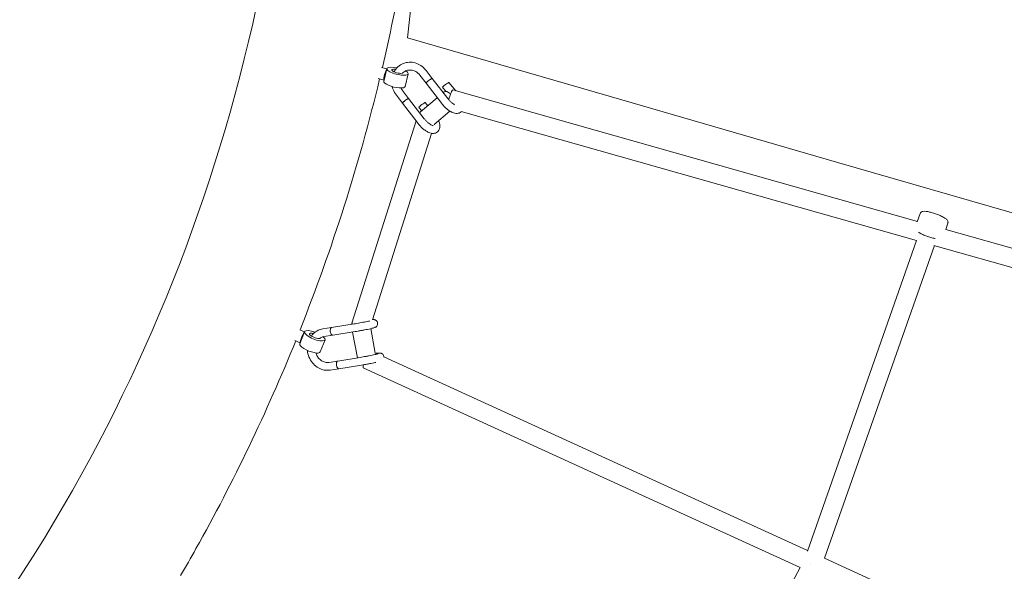
# Model space of a CAD drawing. Units: millimetres. Extents: x -5043 to 6895, y -6115 to 6115.
# Drawn here: x 1590 to 2600, y -1081 to -515 of the extents above; entities that cross this region are included whole.
import ezdxf

# ---------------------------------------------------------------- set-up
doc = ezdxf.new("R2010")
doc.units = ezdxf.units.MM
doc.header["$LTSCALE"] = 20
doc.linetypes.add('HIDDEN', pattern=[9.525, 6.35, -3.175])
doc.layers.add('2d', color=230, linetype='Continuous')
doc.layers.add('AS-Safetyzone', color=5, linetype='HIDDEN')

# ---------------------------------------------------------------- blocks, each defined once
blk = doc.blocks.new('COR1720_2D')
at = {"color": 0, "linetype": 'Continuous', "lineweight": 0}
for p, q in [((6339.5, -2459.6), (6316.9, -2666)), ((6316.9, -2666), (6536.9, -2729.7)), ((6290.4, -2696.3), (6295.7, -2697.8)), ((6292.6, -2710.8), (6295.7, -2697.7)), ((6314.6, -2715.9), (6317.6, -2702.8)), ((6329.7, -2704.4), (6336, -2712.5)), ((6336.1, -2699.5), (6342.3, -2707.6)), ((6287, -2707.8), (6292.8, -2709.5)), ((6352, -2733.3), (6336, -2712.5)), ((6358.4, -2728.4), (6342.3, -2707.6)), ((6353, -2716.8), (6356.5, -2721)), ((6359.3, -2711.9), (6366.4, -2720.4)), ((6311.7, -2733), (6305.5, -2724.9)), ((6318.1, -2728.1), (6311.8, -2720)), ((6353.6, -2722.2), (6354.5, -2721.4)), ((6363.3, -2719.5), (6840.1, -2854.3)), ((6327.8, -2753.8), (6311.8, -2733)), ((6334.1, -2749), (6318.1, -2728.1)), ((6330.3, -2741.9), (6347.5, -2727.4)), ((6335.1, -2732.4), (6337.7, -2735.6)), ((6536.9, -2729.7), (6757, -2793.4)), ((6328.7, -2737.3), (6331.6, -2740.8)), ((6344.4, -2754.9), (6360.5, -2741.2)), ((6372, -2741.7), (6839.1, -2873.7)), ((6260, -2958.6), (6325.8, -2751.2)), ((6344.5, -2755.1), (6344.7, -2754.6)), ((6281, -2955.3), (6341.7, -2764)), ((6757, -2793.4), (6977.1, -2857)), ((6839.9, -2854.8), (6842.9, -2846.2)), ((6869, -2862.4), (6871.2, -2856.1)), ((6869, -2862.4), (7404, -3013.6)), ((6839.1, -2873.7), (6727.1, -3192.3)), ((6857.4, -2878.9), (6744.7, -3199.6)), ((6857, -2878.8), (7390.2, -3029.5)), ((6206.4, -2965.3), (6211.4, -2967.5)), ((6206.5, -2979.7), (6211.4, -2967.4)), ((6230, -2964.4), (6239, -2963)), ((6230, -2964.4), (6239, -2963)), ((6262.1, -2959.3), (6239, -2963)), ((6262.1, -2959.3), (6239, -2963)), ((6263.3, -2967.2), (6240.2, -2970.9)), ((6263.3, -2967.2), (6240.2, -2970.9)), ((6265.5, -2994.2), (6260.6, -2967.7)), ((6283.9, -2989.2), (6279.2, -2964.1)), ((6201.5, -2976.3), (6206.8, -2978.6)), ((6227.4, -2988.1), (6232.4, -2975.7)), ((6231.2, -2972.3), (6240.2, -2970.9)), ((6231.2, -2972.3), (6240.2, -2970.9)), ((6286, -2990.2), (6283.9, -2989.2)), ((6245.4, -2997.4), (6236.4, -2998.8)), ((6245.4, -2997.4), (6236.4, -2998.8)), ((6268.5, -2993.7), (6245.4, -2997.4)), ((6268.5, -2993.7), (6245.4, -2997.4)), ((6727.3, -3191.7), (6292.6, -2993.2)), ((6246.6, -3005.3), (6237.7, -3006.7)), ((6246.6, -3005.3), (6237.7, -3006.7)), ((6269.7, -3001.6), (6246.6, -3005.3)), ((6269.7, -3001.6), (6246.6, -3005.3)), ((6719.7, -3209.1), (6271.6, -3004.5)), ((7240.4, -3425.9), (6744.7, -3199.6)), ((6719.7, -3209.1), (6557.9, -3512.8))]:
    blk.add_line(p, q, dxfattribs=at)
for centre, major_axis, ratio, start_param, end_param in [((6306.7, -2700.3), (-11, 2.6), 0.287643, 4.836618, 6.106699), ((6294.5, -2703.7), (-1.67, -5.76), 0.168151, 3.60448, 6.41251), ((6306.7, -2700.3), (-11, 2.6), 0.287643, 6.106699, 10.185105), ((6306.7, -2700.3), (-5.84, 1.37), 0.287643, 6.106699, 9.393303), ((6306.7, -2700.3), (-5.84, 1.37), 0.287643, 5.092311, 6.106699), ((6303.6, -2713.3), (-11, 2.6), 0.287643, 0, 3.141593), ((6339.2, -2710), (-3.17, -2.44), 0.098314, 3.577279, 6.321325), ((6339.2, -2710), (-3.17, -2.44), 0.098314, 3.10357, 3.577279), ((6356.1, -2714.3), (-3.17, -2.44), 0.098314, 3.14534, 6.286932), ((6360.7, -2728.6), (-6.14, 7.25), 0.419988, 0, 0.328855), ((6360.7, -2728.6), (-6.14, 7.25), 0.419988, 5.101513, 6.283185), ((6360.7, -2728.6), (2.58, 9.14), 0.115486, 0, 1.706328), ((6314.9, -2730.6), (-3.17, -2.44), 0.098314, 3.577279, 6.321325), ((6314.9, -2730.6), (-3.17, -2.44), 0.098314, 3.10357, 3.577279), ((6331.9, -2734.8), (-3.17, -2.44), 0.098314, 3.14534, 6.286932), ((6336.4, -2749.2), (-6.14, 7.25), 0.419988, 0, 0.328855), ((6261.2, -2962), (0.63, -3.95), 0.46434, 3.382689, 4.036286), ((6261.2, -2962), (0.63, -3.95), 0.46434, 3.382689, 4.036286), ((6269.1, -2961.5), (-9.06, 2.87), 0.286194, 0, 0.338284), ((6209.2, -2973.2), (-2.44, -5.48), 0.125504, 3.582606, 6.474885), ((6221.9, -2971.5), (-10.5, 4.2), 0.308646, 6.150854, 10.153756), ((6221.9, -2971.5), (-10.5, 4.2), 0.308646, 4.823866, 6.150854), ((6221.9, -2971.5), (-5.58, 2.22), 0.308646, 6.150854, 9.385954), ((6221.9, -2971.5), (-5.58, 2.22), 0.308646, 5.083305, 6.150854), ((6239.6, -2967), (0.63, -3.95), 0.46434, 3.199947, 6.28845), ((6239.6, -2967), (0.63, -3.95), 0.46434, 3.199947, 6.28845), ((6239.6, -2967), (0.63, -3.95), 0.46434, 3.136333, 3.199947), ((6239.6, -2967), (0.63, -3.95), 0.46434, 3.136333, 3.199947), ((6217, -2983.9), (-10.5, 4.2), 0.308646, 0, 3.141593), ((6246, -3001.3), (0.63, -3.95), 0.46434, 3.199947, 6.28845), ((6246, -3001.3), (0.63, -3.95), 0.46434, 3.199947, 6.28845), ((6246, -3001.3), (0.63, -3.95), 0.46434, 3.136333, 3.199947), ((6246, -3001.3), (0.63, -3.95), 0.46434, 3.136333, 3.199947), ((6275.5, -2995.8), (-3.95, -8.64), 0.136467, 5.447804, 6.283185), ((6732.8, -3204.6), (-3.95, -8.64), 0.136467, 4.924779, 4.934757), ((6732.8, -3204.6), (-3.95, -8.64), 0.136467, 4.924779, 4.934757)]:
    blk.add_ellipse(centre, major_axis=major_axis, ratio=ratio, start_param=start_param, end_param=end_param, dxfattribs=at)
for points, knots in [([(4830.3, 1952), (4400.6, 1952), (3971, 1881.8), (3155.1, 1607.8), (2769.1, 1404.2), (2079.6, 884.1), (1776.3, 567.7), (1283.1, -145.8), (1093.4, -542.9), (846.7, -1377.7), (789.8, -1815.2), (814.8, -2686.3), (896.6, -3119.7), (1190.8, -3938.7), (1403, -4324), (1936.4, -5007.5), (2257.5, -5305.6), (2975.9, -5784.2), (3373.1, -5964.7), (4203.5, -6190), (4636.5, -6234.7), (5494.5, -6183.9), (5919.3, -6088.4), (6718, -5766.7), (7091.7, -5540.5), (7750, -4980.5), (8034.6, -4646.7), (8485.9, -3905.2), (8652.4, -3497.5), (8850.6, -2649.6), (8882.2, -2209.5), (8807.1, -1341.3), (8700.4, -913.4), (8359.6, -113.3), (8125.5, 258.8), (7553.6, 909.6), (7215.9, 1188.1), (6471.2, 1623.4), (6064.3, 1780.1), (5376, 1923.8), (5103.2, 1952), (4830.3, 1952)], [0, 0, 0, 0, 0.319819, 0.319819, 0.639675, 0.639675, 0.959627, 0.959627, 1.279691, 1.279691, 1.599838, 1.599838, 1.920012, 1.920012, 2.240147, 2.240147, 2.560191, 2.560191, 2.880123, 2.880123, 3.199968, 3.199968, 3.519788, 3.519788, 3.839658, 3.839658, 4.159631, 4.159631, 4.479713, 4.479713, 4.799869, 4.799869, 5.120041, 5.120041, 5.440163, 5.440163, 5.760187, 5.760187, 6.0801, 6.0801, 6.283185, 6.283185, 6.283185, 6.283185]), ([(8519.7, -3287.9), (8545.3, -3203.8), (8568.2, -3118.7), (8682.9, -2626.7), (8713, -2204.8), (8640.8, -1372.9), (8538.5, -962.9), (8212, -196.2), (7987.8, 160.4), (7440, 784.1), (7116.6, 1051.1), (6647.9, 1325.2), (6532.7, 1385), (6414.9, 1438.8)], [4.412861, 4.412861, 4.412861, 4.412861, 4.480306, 4.480306, 4.800139, 4.800139, 5.119957, 5.119957, 5.439827, 5.439827, 5.759801, 5.759801, 5.86022, 5.86022, 5.86022, 5.86022]), ([(4215.2, -258.2), (4015.7, -258.2), (3818.4, -290.4), (3447.3, -416.1), (3273.7, -509.6), (2967.8, -748.6), (2835.6, -894.2), (2626.5, -1222.5), (2549.6, -1405.3), (2458.9, -1789.2), (2445.1, -1990.2), (2481.9, -2390.1), (2532.4, -2588.9), (2692.5, -2964.1), (2801.9, -3140.6), (3068.7, -3453.3), (3226, -3589.6), (3572.4, -3808.4), (3761.5, -3890.9), (4152.6, -3993.9), (4354.5, -4014.4), (4751, -3991.1), (4945.4, -3947.2), (5307.3, -3799.6), (5474.6, -3695.8), (5764.9, -3438.3), (5887.9, -3284.7), (6076.6, -2943.5), (6142.5, -2755.9), (6210.1, -2366), (6212.1, -2163.8), (6152.1, -1765.4), (6090.3, -1569.3), (5909.2, -1202.8), (5790, -1032.5), (5506.4, -734.8), (5342, -607.4), (4984.7, -408.4), (4791.7, -336.8), (4468.9, -271.1), (4341.6, -258.2), (4215.2, -258.2)], [0, 0, 0, 0, 0.319957, 0.319957, 0.640795, 0.640795, 0.962224, 0.962224, 1.283544, 1.283544, 1.604138, 1.604138, 1.923854, 1.923854, 2.242927, 2.242927, 2.561716, 2.561716, 2.880593, 2.880593, 3.199928, 3.199928, 3.520044, 3.520044, 3.841028, 3.841028, 4.162495, 4.162495, 4.483717, 4.483717, 4.804147, 4.804147, 5.123722, 5.123722, 5.442715, 5.442715, 5.761493, 5.761493, 6.080426, 6.080426, 6.283185, 6.283185, 6.283185, 6.283185]), ([(6291.2, -2696.5), (6298.8, -2664.1), (6305.6, -2631.4), (6321.7, -2542.1), (6329.5, -2485.2), (6334.7, -2427.9)], [4.4263186, 4.4263186, 4.4263186, 4.4263186, 4.4766531, 4.4766531, 4.5628924, 4.5628924, 4.5628924, 4.5628924]), ([(6303.1, -2700.9), (6303.4, -2700.4), (6303.7, -2699.9), (6305.2, -2697.6), (6306.7, -2696), (6310.1, -2693.5), (6311.9, -2692.5), (6315.9, -2691.2), (6318, -2691), (6322.2, -2691.1), (6324.4, -2691.5), (6328.4, -2693), (6330.4, -2694.2), (6333.6, -2696.7), (6334.9, -2698), (6336.1, -2699.5)], [5.291236, 5.291236, 5.291236, 5.291236, 5.380529, 5.380529, 5.695303, 5.695303, 6.004461, 6.004461, 6.313168, 6.313168, 6.626778, 6.626778, 6.947479, 6.947479, 7.214154, 7.214154, 7.214154, 7.214154]), ([(6312, -2702.1), (6312.2, -2701.9), (6312.4, -2701.8), (6313.6, -2700.7), (6314.7, -2700.1), (6317.1, -2699.2), (6318.5, -2699), (6321.2, -2699.1), (6322.5, -2699.3), (6325, -2700.3), (6326.2, -2701), (6328.2, -2702.6), (6329, -2703.5), (6329.7, -2704.4)], [5.560438, 5.560438, 5.560438, 5.560438, 5.62555, 5.62555, 5.966754, 5.966754, 6.312592, 6.312592, 6.644695, 6.644695, 6.961386, 6.961386, 7.214154, 7.214154, 7.214154, 7.214154]), ([(6305.5, -2724.9), (6304.1, -2723.1), (6303, -2721), (6301.8, -2718), (6301.5, -2717), (6301.3, -2716.1)], [4.072561, 4.072561, 4.072561, 4.072561, 4.4016137, 4.4016137, 4.5404003, 4.5404003, 4.5404003, 4.5404003]), ([(6337.6, -2710.8), (6337.6, -2710.8), (6337.6, -2710.8), (6337.2, -2711.1), (6336.9, -2711.4), (6336.7, -2711.6), (6336.4, -2711.9), (6336.2, -2712.1), (6336, -2712.4), (6336, -2712.5), (6336, -2712.5)], [23.586328, 23.586328, 23.586328, 23.586328, 23.680462, 23.680462, 25.160078, 25.160078, 25.160078, 26.726237, 26.726237, 28.140832, 28.140832, 28.140832, 28.140832]), ([(6336, -2712.5), (6336, -2712.5), (6336, -2712.5), (6336, -2712.5), (6336, -2712.5), (6336, -2712.5), (6336, -2712.5), (6336, -2712.5), (6336, -2712.5), (6336, -2712.5), (6336, -2712.5), (6336, -2712.5)], [2.21047458, 2.21047458, 2.21047458, 2.21047458, 2.2105045341, 2.2105045341, 2.2105344882, 2.2105344882, 2.2105644423, 2.2105644423, 2.2105943965, 2.2105943965, 2.2106243506, 2.2106243506, 2.2106243506, 2.2106243506]), ([(6341.9, -2707.7), (6341.9, -2707.7), (6341.9, -2707.7), (6341.6, -2707.9), (6341.3, -2708), (6340.6, -2708.5), (6340.3, -2708.7), (6339.5, -2709.3), (6339, -2709.6), (6338.3, -2710.2), (6337.9, -2710.5), (6337.6, -2710.8)], [42.456659, 42.456659, 42.456659, 42.456659, 42.695172, 42.695172, 44.245931, 44.245931, 45.800061, 45.800061, 47.36097, 47.36097, 48.746406, 48.746406, 48.746406, 48.746406]), ([(6342.3, -2707.6), (6342.3, -2707.6), (6342.2, -2707.6), (6342.1, -2707.6), (6342, -2707.7), (6341.9, -2707.7)], [-9.599207, -9.599207, -9.599207, -9.599207, -8.577433, -8.577433, -7.864861, -7.864861, -7.864861, -7.864861]), ([(6342.3, -2707.6), (6342.3, -2707.6), (6342.3, -2707.6), (6342.3, -2707.6), (6342.3, -2707.6), (6342.3, -2707.6), (6342.3, -2707.6), (6342.3, -2707.6), (6342.3, -2707.6), (6342.3, -2707.6), (6342.3, -2707.6), (6342.3, -2707.6)], [2.2103074199, 2.2103074199, 2.2103074199, 2.2103074199, 2.2103708061, 2.2103708061, 2.2104341922, 2.2104341922, 2.2104975783, 2.2104975783, 2.2105609644, 2.2105609644, 2.2106243506, 2.2106243506, 2.2106243506, 2.2106243506]), ([(6313.4, -2731.3), (6313.3, -2731.3), (6313.3, -2731.4), (6313, -2731.7), (6312.7, -2731.9), (6312.4, -2732.2), (6312.2, -2732.4), (6312, -2732.6), (6311.8, -2732.9), (6311.7, -2733), (6311.8, -2733)], [23.586328, 23.586328, 23.586328, 23.586328, 23.680462, 23.680462, 25.160078, 25.160078, 25.160078, 26.726237, 26.726237, 28.140832, 28.140832, 28.140832, 28.140832]), ([(6317.7, -2728.2), (6317.7, -2728.2), (6317.6, -2728.3), (6317.4, -2728.4), (6317.1, -2728.6), (6316.4, -2729), (6316, -2729.3), (6315.2, -2729.8), (6314.8, -2730.2), (6314, -2730.8), (6313.7, -2731.1), (6313.4, -2731.3)], [42.456659, 42.456659, 42.456659, 42.456659, 42.695172, 42.695172, 44.245931, 44.245931, 45.800061, 45.800061, 47.36097, 47.36097, 48.746406, 48.746406, 48.746406, 48.746406]), ([(6317.7, -2728.2), (6317.9, -2728.1), (6318, -2728.1), (6318.1, -2728.1), (6318.1, -2728.1), (6318.1, -2728.1)], [7.864861, 7.864861, 7.864861, 7.864861, 9.352822, 9.352822, 9.600235, 9.600235, 9.600235, 9.600235]), ([(6372.2, -2741.8), (6372.1, -2741.8), (6372.1, -2741.9), (6371.4, -2742.5), (6370.7, -2742.9), (6369.3, -2743.4), (6368.6, -2743.5), (6367, -2743.6), (6366.2, -2743.5), (6364.6, -2743.1), (6363.7, -2742.8), (6361.8, -2742), (6360.8, -2741.5), (6358.9, -2740.2), (6357.9, -2739.4), (6356.1, -2737.8), (6355.2, -2737), (6353.5, -2735.2), (6352.7, -2734.2), (6352, -2733.3)], [25.093131, 25.093131, 25.093131, 25.093131, 25.49708, 25.49708, 28.426501, 28.426501, 31.348577, 31.348577, 34.510864, 34.510864, 38.109751, 38.109751, 42.021454, 42.021454, 45.894969, 45.894969, 49.641705, 49.641705, 53.259694, 53.259694, 53.259694, 53.259694]), ([(6358.4, -2728.4), (6359, -2729.2), (6359.6, -2730), (6360.9, -2731.4), (6361.6, -2732.1), (6363, -2733.2), (6363.7, -2733.8), (6364.7, -2734.4), (6365, -2734.6), (6365.3, -2734.8)], [0, 0, 0, 0, 2.924581, 2.924581, 5.835677, 5.835677, 8.728091, 8.728091, 10.300333, 10.300333, 10.300333, 10.300333]), ([(6348.9, -2751.1), (6349, -2751.4), (6349.2, -2751.7), (6349.6, -2753), (6349.9, -2754), (6350.2, -2756), (6350.2, -2757), (6350, -2759), (6349.7, -2759.9), (6348.8, -2761.4), (6348.3, -2762), (6347.2, -2763), (6346.5, -2763.4), (6345.1, -2763.9), (6344.3, -2764), (6342.8, -2764.1), (6342, -2764), (6340.3, -2763.7), (6339.4, -2763.4), (6337.6, -2762.5), (6336.6, -2762), (6334.7, -2760.7), (6333.7, -2760), (6331.8, -2758.4), (6331, -2757.5), (6329.3, -2755.7), (6328.5, -2754.8), (6327.8, -2753.8)], [9.847528, 9.847528, 9.847528, 9.847528, 11.036371, 11.036371, 14.845571, 14.845571, 18.769988, 18.769988, 22.534222, 22.534222, 25.49708, 25.49708, 28.426501, 28.426501, 31.348577, 31.348577, 34.510864, 34.510864, 38.109751, 38.109751, 42.021454, 42.021454, 45.894969, 45.894969, 49.641705, 49.641705, 53.259694, 53.259694, 53.259694, 53.259694]), ([(6334.1, -2749), (6334.7, -2749.7), (6335.4, -2750.5), (6336.7, -2751.9), (6337.4, -2752.6), (6338.7, -2753.8), (6339.4, -2754.3), (6340.7, -2755.1), (6341.3, -2755.5), (6342.3, -2755.9), (6342.7, -2756), (6343.1, -2756.1), (6343.2, -2756.1), (6343.2, -2756.1)], [0, 0, 0, 0, 2.924581, 2.924581, 5.835677, 5.835677, 8.728091, 8.728091, 11.549412, 11.549412, 14.230974, 14.230974, 16.292226, 16.292226, 16.292226, 16.292226]), ([(6871.2, -2856.1), (6871.3, -2855.7), (6871.4, -2855.3), (6871.4, -2854.5), (6871.2, -2854.2), (6870.9, -2853.4), (6870.7, -2853), (6869.8, -2851.9), (6869, -2851.4), (6867, -2850.1), (6865.8, -2849.4), (6863.2, -2848.2), (6861.9, -2847.6), (6859.2, -2846.6), (6857.8, -2846.1), (6855.1, -2845.3), (6853.8, -2844.9), (6851.2, -2844.3), (6850, -2844.1), (6847.7, -2843.8), (6846.7, -2843.8), (6845.2, -2844.1), (6844.8, -2844.2), (6844.1, -2844.7), (6843.8, -2844.8), (6843.3, -2845.3), (6843.1, -2845.7), (6842.9, -2846.2)], [1.570796, 1.570796, 1.570796, 1.570796, 1.653536, 1.653536, 1.748376, 1.748376, 1.893962, 1.893962, 2.263817, 2.263817, 2.651107, 2.651107, 2.992233, 2.992233, 3.32516, 3.32516, 3.658433, 3.658433, 4.000825, 4.000825, 4.383472, 4.383472, 4.54793, 4.54793, 4.615564, 4.615564, 4.712389, 4.712389, 4.712389, 4.712389]), ([(6841.2, -2865.4), (6841.2, -2865.4), (6841.2, -2865.4), (6842.2, -2866.1), (6843.5, -2866.7), (6846, -2868), (6847.3, -2868.5), (6850, -2869.6), (6851.4, -2870.1), (6854.1, -2870.9), (6855.5, -2871.3), (6857.3, -2871.7), (6857.8, -2871.8), (6858.3, -2871.9)], [5.405078, 5.405078, 5.405078, 5.405078, 5.405409, 5.405409, 5.7927, 5.7927, 6.133825, 6.133825, 6.466752, 6.466752, 6.800025, 6.800025, 6.946334, 6.946334, 6.946334, 6.946334]), ([(6262.1, -2959.3), (6263, -2959.2), (6264, -2959), (6266, -2958.7), (6267.1, -2958.5), (6269.2, -2958.1), (6270.3, -2957.9), (6272.3, -2957.5), (6273.3, -2957.3), (6275.2, -2956.9), (6276.1, -2956.7), (6277.3, -2956.4), (6277.7, -2956.3), (6278, -2956.2)], [0, 0, 0, 0, 3.230696, 3.230696, 6.455157, 6.455157, 9.691784, 9.691784, 12.9295, 12.9295, 16.158431, 16.158431, 17.77455, 17.77455, 17.77455, 17.77455]), ([(6262.1, -2959.3), (6263, -2959.2), (6264, -2959), (6266, -2958.7), (6267.1, -2958.5), (6269.2, -2958.1), (6270.3, -2957.9), (6272.3, -2957.5), (6273.3, -2957.3), (6275.2, -2956.9), (6276.1, -2956.7), (6277.3, -2956.4), (6277.7, -2956.3), (6278, -2956.2)], [0, 0, 0, 0, 3.230696, 3.230696, 6.455157, 6.455157, 9.691784, 9.691784, 12.9295, 12.9295, 16.158431, 16.158431, 17.77455, 17.77455, 17.77455, 17.77455]), ([(6281.1, -2954.9), (6281.5, -2954.9), (6281.9, -2954.9), (6282.5, -2954.9), (6282.6, -2954.9), (6283, -2955), (6283.2, -2955), (6283.6, -2955.2), (6283.9, -2955.3), (6284.5, -2955.6), (6284.8, -2955.8), (6285.3, -2956.3), (6285.6, -2956.6), (6286, -2957.3), (6286.1, -2957.7), (6286.2, -2958.2), (6286.2, -2958.2), (6286.3, -2958.4), (6286.3, -2958.5), (6286.3, -2959), (6286.3, -2959.4), (6286.2, -2960.2), (6286, -2960.6), (6285.6, -2961.4), (6285.3, -2961.7), (6284.8, -2962.2), (6284.6, -2962.4), (6284.2, -2962.6), (6284, -2962.7), (6283.6, -2962.9), (6283.4, -2963), (6282.7, -2963.2), (6282.3, -2963.4), (6280.9, -2963.7), (6279.9, -2964), (6278, -2964.4), (6277, -2964.7), (6275, -2965.1), (6273.9, -2965.3), (6271.8, -2965.7), (6270.7, -2965.9), (6268.5, -2966.3), (6267.4, -2966.5), (6265.3, -2966.9), (6264.3, -2967.1), (6263.3, -2967.2)], [11.078945, 11.078945, 11.078945, 11.078945, 13.797036, 13.797036, 14.575886, 14.575886, 15.387473, 15.387473, 16.436695, 16.436695, 17.4516, 17.4516, 18.677471, 18.677471, 19.989957, 19.989957, 20.119272, 20.119272, 20.507591, 20.507591, 21.682995, 21.682995, 23.013803, 23.013803, 24.316174, 24.316174, 25.453226, 25.453226, 26.431627, 26.431627, 27.913508, 27.913508, 31.272276, 31.272276, 35.675159, 35.675159, 39.176982, 39.176982, 42.554884, 42.554884, 45.903568, 45.903568, 49.242741, 49.242741, 52.544719, 52.544719, 52.544719, 52.544719]), ([(6281.1, -2954.9), (6281.5, -2954.9), (6281.9, -2954.9), (6282.5, -2954.9), (6282.6, -2954.9), (6283, -2955), (6283.2, -2955), (6283.6, -2955.2), (6283.9, -2955.3), (6284.5, -2955.6), (6284.8, -2955.8), (6285.3, -2956.3), (6285.6, -2956.6), (6286, -2957.3), (6286.1, -2957.7), (6286.2, -2958.2), (6286.2, -2958.2), (6286.3, -2958.4), (6286.3, -2958.5), (6286.3, -2959), (6286.3, -2959.4), (6286.2, -2960.2), (6286, -2960.6), (6285.6, -2961.4), (6285.3, -2961.7), (6284.8, -2962.2), (6284.6, -2962.4), (6284.2, -2962.6), (6284, -2962.7), (6283.6, -2962.9), (6283.4, -2963), (6282.7, -2963.2), (6282.3, -2963.4), (6280.9, -2963.7), (6279.9, -2964), (6278, -2964.4), (6277, -2964.7), (6275, -2965.1), (6273.9, -2965.3), (6271.8, -2965.7), (6270.7, -2965.9), (6268.5, -2966.3), (6267.4, -2966.5), (6265.3, -2966.9), (6264.3, -2967.1), (6263.3, -2967.2)], [11.078945, 11.078945, 11.078945, 11.078945, 13.797036, 13.797036, 14.575886, 14.575886, 15.387473, 15.387473, 16.436695, 16.436695, 17.4516, 17.4516, 18.677471, 18.677471, 19.989957, 19.989957, 20.119272, 20.119272, 20.507591, 20.507591, 21.682995, 21.682995, 23.013803, 23.013803, 24.316174, 24.316174, 25.453226, 25.453226, 26.431627, 26.431627, 27.913508, 27.913508, 31.272276, 31.272276, 35.675159, 35.675159, 39.176982, 39.176982, 42.554884, 42.554884, 45.903568, 45.903568, 49.242741, 49.242741, 52.544719, 52.544719, 52.544719, 52.544719]), ([(6218.2, -2971.7), (6218.8, -2970.9), (6219.4, -2970.2), (6221.6, -2968), (6223.3, -2966.8), (6226.7, -2965.2), (6228.3, -2964.7), (6230, -2964.4)], [5.4358604, 5.4358604, 5.4358604, 5.4358604, 5.5785244, 5.5785244, 5.8914102, 5.8914102, 6.1423243, 6.1423243, 6.1423243, 6.1423243]), ([(6218.2, -2971.7), (6218.8, -2970.9), (6219.4, -2970.2), (6221.6, -2968), (6223.3, -2966.8), (6226.7, -2965.2), (6228.3, -2964.7), (6230, -2964.4)], [5.4358604, 5.4358604, 5.4358604, 5.4358604, 5.5785244, 5.5785244, 5.8914102, 5.8914102, 6.1423243, 6.1423243, 6.1423243, 6.1423243]), ([(6238.9, -2963), (6238.8, -2963), (6238.8, -2963), (6238.5, -2963.2), (6238.3, -2963.4), (6238, -2963.9), (6237.9, -2964.3), (6237.7, -2965.1), (6237.6, -2965.6), (6237.7, -2966.6), (6237.7, -2967), (6237.8, -2967.5)], [42.456659, 42.456659, 42.456659, 42.456659, 42.695172, 42.695172, 44.245931, 44.245931, 45.800061, 45.800061, 47.36097, 47.36097, 48.746406, 48.746406, 48.746406, 48.746406]), ([(6238.9, -2963), (6238.8, -2963), (6238.8, -2963), (6238.5, -2963.2), (6238.3, -2963.4), (6238, -2963.9), (6237.9, -2964.3), (6237.7, -2965.1), (6237.6, -2965.6), (6237.7, -2966.6), (6237.7, -2967), (6237.8, -2967.5)], [42.456659, 42.456659, 42.456659, 42.456659, 42.695172, 42.695172, 44.245931, 44.245931, 45.800061, 45.800061, 47.36097, 47.36097, 48.746406, 48.746406, 48.746406, 48.746406]), ([(6237.8, -2967.5), (6237.8, -2967.5), (6237.8, -2967.5), (6237.9, -2968), (6238, -2968.5), (6238.2, -2968.9), (6238.4, -2969.4), (6238.6, -2969.8), (6239.1, -2970.4), (6239.3, -2970.6), (6239.8, -2970.9), (6240, -2970.9), (6240.2, -2970.9)], [23.586328, 23.586328, 23.586328, 23.586328, 23.680462, 23.680462, 25.160078, 25.160078, 25.160078, 26.726237, 26.726237, 28.280857, 28.280857, 29.644175, 29.644175, 29.644175, 29.644175]), ([(6237.8, -2967.5), (6237.8, -2967.5), (6237.8, -2967.5), (6237.9, -2968), (6238, -2968.5), (6238.2, -2968.9), (6238.4, -2969.4), (6238.6, -2969.8), (6239.1, -2970.4), (6239.3, -2970.6), (6239.8, -2970.9), (6240, -2970.9), (6240.2, -2970.9)], [23.586328, 23.586328, 23.586328, 23.586328, 23.680462, 23.680462, 25.160078, 25.160078, 25.160078, 26.726237, 26.726237, 28.280857, 28.280857, 29.644175, 29.644175, 29.644175, 29.644175]), ([(6239, -2963), (6239, -2963), (6239, -2963), (6239, -2963), (6239, -2963), (6239, -2963), (6239, -2963), (6239, -2963), (6239, -2963), (6239, -2963), (6239, -2963), (6239, -2963)], [3.2821177566, 3.2821177566, 3.2821177566, 3.2821177566, 3.2821849356, 3.2821849356, 3.2822521146, 3.2822521146, 3.2823192935, 3.2823192935, 3.2823864725, 3.2823864725, 3.2824536515, 3.2824536515, 3.2824536515, 3.2824536515]), ([(6239, -2963), (6239, -2963), (6239, -2963), (6239, -2963), (6239, -2963), (6239, -2963), (6239, -2963), (6239, -2963), (6239, -2963), (6239, -2963), (6239, -2963), (6239, -2963)], [3.2821177566, 3.2821177566, 3.2821177566, 3.2821177566, 3.2821849356, 3.2821849356, 3.2822521146, 3.2822521146, 3.2823192935, 3.2823192935, 3.2823864725, 3.2823864725, 3.2824536515, 3.2824536515, 3.2824536515, 3.2824536515]), ([(6084.2, -3217.4), (6089.6, -3208.3), (6094.8, -3199), (6138.5, -3121.1), (6172.6, -3049.9), (6202.3, -2976.6)], [4.1415758, 4.1415758, 4.1415758, 4.1415758, 4.1577567, 4.1577567, 4.2778068, 4.2778068, 4.2778068, 4.2778068]), ([(6226.9, -2974.2), (6227.3, -2973.9), (6227.8, -2973.6), (6229.2, -2972.8), (6230.2, -2972.5), (6231.2, -2972.3)], [5.7080869, 5.7080869, 5.7080869, 5.7080869, 5.8564498, 5.8564498, 6.1423243, 6.1423243, 6.1423243, 6.1423243]), ([(6226.9, -2974.2), (6227.3, -2973.9), (6227.8, -2973.6), (6229.2, -2972.8), (6230.2, -2972.5), (6231.2, -2972.3)], [5.7080869, 5.7080869, 5.7080869, 5.7080869, 5.8564498, 5.8564498, 6.1423243, 6.1423243, 6.1423243, 6.1423243]), ([(6240.2, -2970.9), (6240.2, -2970.9), (6240.2, -2970.9), (6240.2, -2970.9), (6240.2, -2970.9), (6240.2, -2970.9), (6240.2, -2970.9), (6240.2, -2970.9), (6240.2, -2970.9), (6240.2, -2970.9), (6240.2, -2970.9), (6240.2, -2970.9)], [3.282307773, 3.282307773, 3.282307773, 3.282307773, 3.2823369487, 3.2823369487, 3.2823661244, 3.2823661244, 3.2823953001, 3.2823953001, 3.2824244758, 3.2824244758, 3.2824536515, 3.2824536515, 3.2824536515, 3.2824536515]), ([(6240.2, -2970.9), (6240.2, -2970.9), (6240.2, -2970.9), (6240.2, -2970.9), (6240.2, -2970.9), (6240.2, -2970.9), (6240.2, -2970.9), (6240.2, -2970.9), (6240.2, -2970.9), (6240.2, -2970.9), (6240.2, -2970.9), (6240.2, -2970.9)], [3.282307773, 3.282307773, 3.282307773, 3.282307773, 3.2823369487, 3.2823369487, 3.2823661244, 3.2823661244, 3.2823953001, 3.2823953001, 3.2824244758, 3.2824244758, 3.2824536515, 3.2824536515, 3.2824536515, 3.2824536515]), ([(6237.7, -3006.7), (6235.6, -3007), (6233.6, -3007), (6229.5, -3006.2), (6227.5, -3005.5), (6223.7, -3003.4), (6222, -3002), (6218.9, -2998.8), (6217.6, -2996.9), (6215.6, -2992.7), (6214.9, -2990.5), (6214.4, -2987.6), (6214.3, -2987.1), (6214.3, -2986.5)], [3.000732, 3.000732, 3.000732, 3.000732, 3.306896, 3.306896, 3.618822, 3.618822, 3.939339, 3.939339, 4.266733, 4.266733, 4.597552, 4.597552, 4.677877, 4.677877, 4.677877, 4.677877]), ([(6237.7, -3006.7), (6235.6, -3007), (6233.6, -3007), (6229.5, -3006.2), (6227.5, -3005.5), (6223.7, -3003.4), (6222, -3002), (6218.9, -2998.8), (6217.6, -2996.9), (6215.6, -2992.7), (6214.9, -2990.5), (6214.4, -2987.6), (6214.3, -2987.1), (6214.3, -2986.5)], [3.000732, 3.000732, 3.000732, 3.000732, 3.306896, 3.306896, 3.618822, 3.618822, 3.939339, 3.939339, 4.266733, 4.266733, 4.597552, 4.597552, 4.677877, 4.677877, 4.677877, 4.677877]), ([(6236.4, -2998.8), (6235.1, -2999), (6233.8, -2998.9), (6231.2, -2998.3), (6230, -2997.8), (6227.7, -2996.3), (6226.7, -2995.4), (6224.9, -2993.3), (6224.1, -2992.1), (6223.3, -2990.2), (6223.1, -2989.7), (6222.9, -2989.1)], [3.000732, 3.000732, 3.000732, 3.000732, 3.352226, 3.352226, 3.684508, 3.684508, 3.9988, 3.9988, 4.304182, 4.304182, 4.438789, 4.438789, 4.438789, 4.438789]), ([(6236.4, -2998.8), (6235.1, -2999), (6233.8, -2998.9), (6231.2, -2998.3), (6230, -2997.8), (6227.7, -2996.3), (6226.7, -2995.4), (6224.9, -2993.3), (6224.1, -2992.1), (6223.3, -2990.2), (6223.1, -2989.7), (6222.9, -2989.1)], [3.000732, 3.000732, 3.000732, 3.000732, 3.352226, 3.352226, 3.684508, 3.684508, 3.9988, 3.9988, 4.304182, 4.304182, 4.438789, 4.438789, 4.438789, 4.438789]), ([(6284.7, -2989.6), (6284.8, -2989.5), (6285, -2989.5), (6285.9, -2989.4), (6286.5, -2989.3), (6287.7, -2989.3), (6288.2, -2989.2), (6288.9, -2989.3), (6289.1, -2989.3), (6289.4, -2989.3), (6289.6, -2989.4), (6290.1, -2989.5), (6290.4, -2989.6), (6290.9, -2989.9), (6291.2, -2990.1), (6291.7, -2990.6), (6292, -2990.9), (6292.4, -2991.6), (6292.6, -2992.1), (6292.7, -2992.5), (6292.7, -2992.6), (6292.7, -2992.7), (6292.7, -2992.9), (6292.7, -2993.1), (6292.8, -2993.2), (6292.8, -2993.3)], [6.015173, 6.015173, 6.015173, 6.015173, 6.731122, 6.731122, 10.151855, 10.151855, 13.797036, 13.797036, 14.575886, 14.575886, 15.387473, 15.387473, 16.436695, 16.436695, 17.4516, 17.4516, 18.677471, 18.677471, 19.989957, 19.989957, 20.119272, 20.119272, 20.507591, 20.507591, 20.781721, 20.781721, 20.781721, 20.781721]), ([(6284.7, -2989.6), (6284.8, -2989.5), (6285, -2989.5), (6285.9, -2989.4), (6286.5, -2989.3), (6287.7, -2989.3), (6288.2, -2989.2), (6288.9, -2989.3), (6289.1, -2989.3), (6289.4, -2989.3), (6289.6, -2989.4), (6290.1, -2989.5), (6290.4, -2989.6), (6290.9, -2989.9), (6291.2, -2990.1), (6291.7, -2990.6), (6292, -2990.9), (6292.4, -2991.6), (6292.6, -2992.1), (6292.7, -2992.5), (6292.7, -2992.6), (6292.7, -2992.7), (6292.7, -2992.9), (6292.7, -2993.1), (6292.8, -2993.2), (6292.8, -2993.3)], [6.015173, 6.015173, 6.015173, 6.015173, 6.731122, 6.731122, 10.151855, 10.151855, 13.797036, 13.797036, 14.575886, 14.575886, 15.387473, 15.387473, 16.436695, 16.436695, 17.4516, 17.4516, 18.677471, 18.677471, 19.989957, 19.989957, 20.119272, 20.119272, 20.507591, 20.507591, 20.781721, 20.781721, 20.781721, 20.781721]), ([(6245.3, -2997.4), (6245.2, -2997.4), (6245.2, -2997.4), (6244.9, -2997.5), (6244.7, -2997.7), (6244.4, -2998.3), (6244.3, -2998.6), (6244.1, -2999.5), (6244.1, -3000), (6244.1, -3000.9), (6244.1, -3001.4), (6244.2, -3001.8)], [42.456659, 42.456659, 42.456659, 42.456659, 42.695172, 42.695172, 44.245931, 44.245931, 45.800061, 45.800061, 47.36097, 47.36097, 48.746406, 48.746406, 48.746406, 48.746406]), ([(6245.3, -2997.4), (6245.2, -2997.4), (6245.2, -2997.4), (6244.9, -2997.5), (6244.7, -2997.7), (6244.4, -2998.3), (6244.3, -2998.6), (6244.1, -2999.5), (6244.1, -3000), (6244.1, -3000.9), (6244.1, -3001.4), (6244.2, -3001.8)], [42.456659, 42.456659, 42.456659, 42.456659, 42.695172, 42.695172, 44.245931, 44.245931, 45.800061, 45.800061, 47.36097, 47.36097, 48.746406, 48.746406, 48.746406, 48.746406]), ([(6268.5, -2993.7), (6269.4, -2993.5), (6270.4, -2993.4), (6272.5, -2993), (6273.5, -2992.8), (6275.6, -2992.4), (6276.7, -2992.2), (6278.8, -2991.8), (6279.8, -2991.6), (6281.7, -2991.2), (6282.5, -2991), (6284.1, -2990.6), (6284.8, -2990.5), (6285.9, -2990.2), (6286.4, -2990.1), (6286.8, -2989.9), (6286.9, -2989.9), (6286.9, -2989.9), (6286.9, -2989.9), (6286.9, -2989.9)], [0, 0, 0, 0, 3.230696, 3.230696, 6.455157, 6.455157, 9.691784, 9.691784, 12.9295, 12.9295, 16.158431, 16.158431, 19.361624, 19.361624, 22.494783, 22.494783, 23.91845, 23.91845, 24.237184, 24.237184, 24.237184, 24.237184]), ([(6268.5, -2993.7), (6269.4, -2993.5), (6270.4, -2993.4), (6272.5, -2993), (6273.5, -2992.8), (6275.6, -2992.4), (6276.7, -2992.2), (6278.8, -2991.8), (6279.8, -2991.6), (6281.7, -2991.2), (6282.5, -2991), (6284.1, -2990.6), (6284.8, -2990.5), (6285.9, -2990.2), (6286.4, -2990.1), (6286.8, -2989.9), (6286.9, -2989.9), (6286.9, -2989.9), (6286.9, -2989.9), (6286.9, -2989.9)], [0, 0, 0, 0, 3.230696, 3.230696, 6.455157, 6.455157, 9.691784, 9.691784, 12.9295, 12.9295, 16.158431, 16.158431, 19.361624, 19.361624, 22.494783, 22.494783, 23.91845, 23.91845, 24.237184, 24.237184, 24.237184, 24.237184]), ([(6284.4, -2998.8), (6283.8, -2998.9), (6283.1, -2999.1), (6281.4, -2999.4), (6280.4, -2999.7), (6278.2, -3000.1), (6277.1, -3000.3), (6274.9, -3000.7), (6273.8, -3000.9), (6271.7, -3001.3), (6270.7, -3001.4), (6269.7, -3001.6)], [36.807143, 36.807143, 36.807143, 36.807143, 39.176982, 39.176982, 42.554884, 42.554884, 45.903568, 45.903568, 49.242741, 49.242741, 52.544719, 52.544719, 52.544719, 52.544719]), ([(6284.4, -2998.8), (6283.8, -2998.9), (6283.1, -2999.1), (6281.4, -2999.4), (6280.4, -2999.7), (6278.2, -3000.1), (6277.1, -3000.3), (6274.9, -3000.7), (6273.8, -3000.9), (6271.7, -3001.3), (6270.7, -3001.4), (6269.7, -3001.6)], [36.807143, 36.807143, 36.807143, 36.807143, 39.176982, 39.176982, 42.554884, 42.554884, 45.903568, 45.903568, 49.242741, 49.242741, 52.544719, 52.544719, 52.544719, 52.544719]), ([(6244.2, -3001.8), (6244.2, -3001.9), (6244.2, -3001.9), (6244.3, -3002.4), (6244.5, -3002.9), (6244.6, -3003.3), (6244.8, -3003.7), (6245, -3004.1), (6245.5, -3004.8), (6245.7, -3005), (6246.2, -3005.2), (6246.4, -3005.3), (6246.6, -3005.3)], [23.586328, 23.586328, 23.586328, 23.586328, 23.680462, 23.680462, 25.160078, 25.160078, 25.160078, 26.726237, 26.726237, 28.280857, 28.280857, 29.644175, 29.644175, 29.644175, 29.644175]), ([(6244.2, -3001.8), (6244.2, -3001.9), (6244.2, -3001.9), (6244.3, -3002.4), (6244.5, -3002.9), (6244.6, -3003.3), (6244.8, -3003.7), (6245, -3004.1), (6245.5, -3004.8), (6245.7, -3005), (6246.2, -3005.2), (6246.4, -3005.3), (6246.6, -3005.3)], [23.586328, 23.586328, 23.586328, 23.586328, 23.680462, 23.680462, 25.160078, 25.160078, 25.160078, 26.726237, 26.726237, 28.280857, 28.280857, 29.644175, 29.644175, 29.644175, 29.644175])]:
    blk.add_open_spline(points, degree=3, knots=knots, dxfattribs=at)
for points in [[(6206.7, -2965.5), (6239.9, -2882), (6267.2, -2796), (6288.4, -2708.2)], [(6342.3, -2707.6), (6342.3, -2707.6), (6342.3, -2707.6), (6342.3, -2707.6)], [(6311.8, -2720), (6311.2, -2719.2), (6310.7, -2718.3), (6310.2, -2717.4)], [(6358.4, -2728.4), (6358.4, -2728.4), (6358.4, -2728.4), (6358.4, -2728.4)], [(6334.1, -2749), (6334.1, -2749), (6334.1, -2749), (6334.1, -2749)], [(6239, -2963), (6238.9, -2963), (6238.9, -2963), (6238.9, -2963)], [(6239, -2963), (6238.9, -2963), (6238.9, -2963), (6238.9, -2963)], [(6239, -2963), (6239, -2963), (6239, -2963), (6239, -2963)], [(6239, -2963), (6239, -2963), (6239, -2963), (6239, -2963)], [(6262.1, -2959.3), (6262.1, -2959.3), (6262.1, -2959.3), (6262.1, -2959.3)], [(6262.1, -2959.3), (6262.1, -2959.3), (6262.1, -2959.3), (6262.1, -2959.3)], [(6245.3, -2997.4), (6245.3, -2997.4), (6245.3, -2997.4), (6245.4, -2997.4)], [(6245.3, -2997.4), (6245.3, -2997.4), (6245.3, -2997.4), (6245.4, -2997.4)], [(6268.5, -2993.7), (6268.5, -2993.7), (6268.5, -2993.7), (6268.5, -2993.7)], [(6268.5, -2993.7), (6268.5, -2993.7), (6268.5, -2993.7), (6268.5, -2993.7)]]:
    blk.add_open_spline(points, degree=3, dxfattribs=at)

msp = doc.modelspace()

# ---------------------------------------------------------------- linework, layer by layer
at = {"layer": 'AS-Safetyzone'}
msp.add_ellipse((925.9, -0.1), major_axis=(0, -6114.8), ratio=0.976188, start_param=-1.570796, end_param=4.712389, dxfattribs=at)

# ---------------------------------------------------------------- block references
at = {"layer": '2d'}
msp.add_blockref('COR1720_2D', (-4329.4, 2132.1), dxfattribs=at)

doc.saveas('drawing.dxf')
